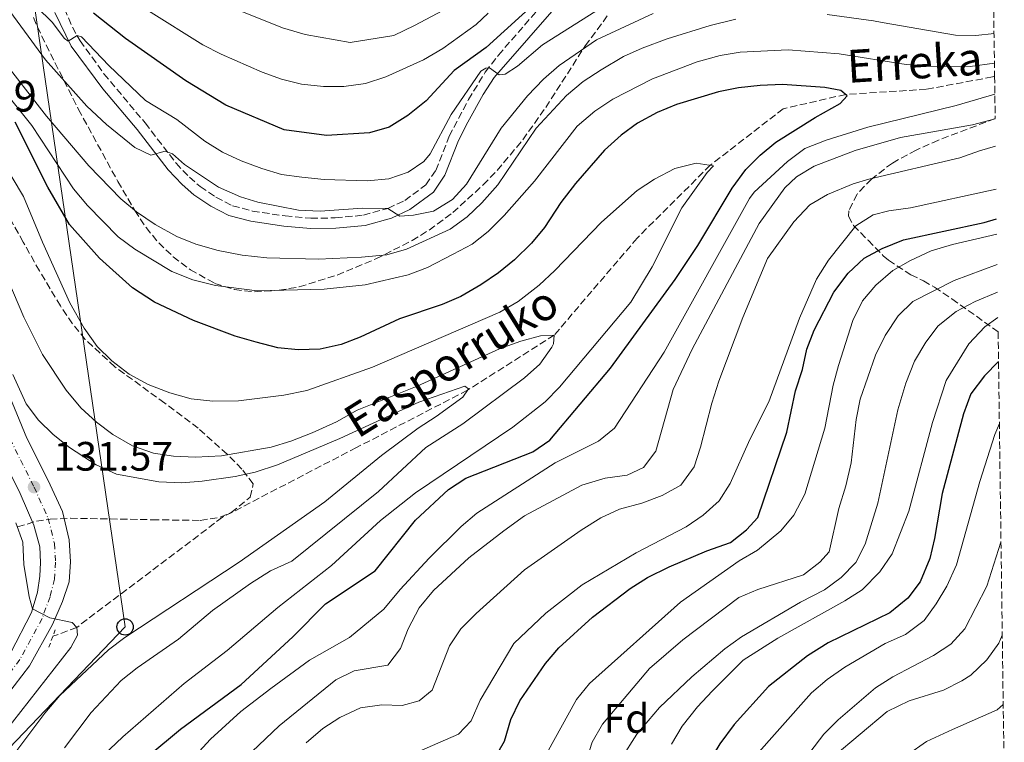
# Model space of a CAD drawing. Units: metres. Extents: x 589693 to 593109, y 4782233 to 4784592.
# Drawn here: x 592850 to 593090, y 4783686 to 4783862 of the extents above; entities that cross this region are included whole.
import ezdxf
from ezdxf.enums import TextEntityAlignment as Align

# ---------------------------------------------------------------- set-up
doc = ezdxf.new("R2010")
doc.units = ezdxf.units.M
doc.header["$MEASUREMENT"] = 0
for name, pattern in [('DGN Style 2', [1.7399219301090239, 1.043953158065414, -0.6959687720436097]), ('DGN Style 3', [2.435890702152634, 1.739921930109024, -0.6959687720436097]), ('DGN Style 4', [2.7856150101045474, 1.391937544087219, -0.6959687720436097, 0.001739921930109024, -0.6959687720436097])]:
    doc.linetypes.add(name, pattern=pattern)
for name, color, linetype, lineweight in [('Barranco lineal', 142, 'DGN Style 3', 13), ('Camino', 7, 'DGN Style 3', 0), ('Carretera', 9, 'Continuous', 0), ('Cota de punto acotado terreno', 7, 'Continuous', 0), ('Curva de nivel directora', 30, 'Continuous', 30), ('Curva de nivel intermedia', 30, 'Continuous', 0), ('Eje de carretera', 7, 'DGN Style 4', 0), ('Etiqueta de zona arbolada', 92, 'Continuous', 0), ('Línea blanca (vial)', 7, 'Continuous', 13), ('Línea telefónica', 7, 'Continuous', 0), ('Margen derecho', 7, 'Continuous', 0), ('Pontón-alcantarilla (pasos de agua)', 1, 'DGN Style 2', 0), ('Poste telefónico', 7, 'Continuous', 0), ('Punto acotado terreno (símbolo)', 7, 'Continuous', 0), ('Texto de arroyo-regatas y barrancos', 142, 'Continuous', 0), ('Texto de Punto Kilométrico carretera', 7, 'Continuous', 0), ('Transformador', 7, 'Continuous', 0), ('Zona arbolada', 92, 'DGN Style 3', 0)]:
    doc.layers.add(name, color=color, linetype=linetype, lineweight=lineweight)
doc.styles.add('Style-Arial', font='arial.ttf')

# ---------------------------------------------------------------- blocks, each defined once
blk = doc.blocks.new('5PATER')
at = {"layer": 'Punto acotado terreno (símbolo)', "linetype": 'Continuous', "lineweight": 0}
h = blk.add_hatch(color=51, dxfattribs=at)
edge = h.paths.add_edge_path()
edge.add_ellipse((0, 0), major_axis=(-0.1095731443231308, -0.1110710700762829), ratio=0.9994222409660317, start_angle=0, end_angle=360)
blk = doc.blocks.new('5PTT')
at = {"layer": 'Transformador', "color": 7, "linetype": 'Continuous', "lineweight": 30}
blk.add_circle((2.382683753967285e-05, 4.306399822235108e-05), 0.1995000005932858, dxfattribs=at)

msp = doc.modelspace()

# ---------------------------------------------------------------- linework, layer by layer
at = {"layer": 'Barranco lineal', "color": 142, "linetype": 'DGN Style 3', "lineweight": 13}
msp.add_polyline3d([(593087.7000000002, 4783848.59, 152.8099999999977), (593087.2000000002, 4783848.390000001, 152.7599999999948), (593071.0300000003, 4783845.34, 151.570000000007), (593051.3499999996, 4783844.100000001, 150), (593036.1200000001, 4783840.609999999, 146.5399999999936), (593018.29, 4783826.83, 145), (593000.4500000002, 4783809.050000001, 141.8699999999953), (592980.2100000001, 4783785.380000001, 140), (592959, 4783771.92, 135), (592931.9400000004, 4783757.960000001, 132.6100000000006), (592899.1900000004, 4783740.939999999, 131.4199999999983), (592863.6600000003, 4783714.09, 130), (592857.8200000003, 4783711.91, 128.7200000000012)], dxfattribs=at)
at = {"layer": 'Camino', "color": 7, "linetype": 'DGN Style 3', "lineweight": 0}
msp.add_polyline3d([(592860.6600000005, 4783865.020000001, 171.4199999999984), (592862.5899999995, 4783860.500000002, 170.479999999996), (592864.4699999993, 4783857.180000001, 169.8000000000029), (592870.2899999997, 4783849.150000001, 168.4900000000052), (592880.3500000002, 4783837.130000001, 166.3500000000058), (592887.8899999994, 4783827.32, 164.2599999999949), (592891.1399999994, 4783823.910000003, 163.7599999999948), (592893.7899999982, 4783821.640000001, 163.3999999999941), (592897.6399999993, 4783819.020000001, 162.8399999999964), (592901.7099999996, 4783816.940000001, 162.7400000000054), (592906.5399999976, 4783815.65, 162.6600000000035), (592914.5199999994, 4783814.45, 162.6499999999943), (592920.769999999, 4783813.890000002, 162.9199999999983), (592926.7699999983, 4783813.970000002, 163.3699999999955), (592933.6200000013, 4783814.630000001, 164.0000000000001), (592939.6099999994, 4783816.310000002, 165.1199999999955), (592943.6999999997, 4783818.210000002, 165.4600000000064), (592948.8699999996, 4783822.040000001, 166.1199999999954), (592951.2999999993, 4783825.560000001, 166.7200000000012), (592954.5699999994, 4783833.890000002, 167.8399999999965), (592959.2399999987, 4783842.83, 169.0599999999977), (592963.3799999983, 4783849.529999999, 169.8699999999953), (592966.5799999969, 4783853.680000001, 170.5299999999989), (592976.2999999998, 4783864.850000001, 172.8300000000017)], dxfattribs=at)
at = {"layer": 'Carretera', "color": 9, "linetype": 'Continuous', "lineweight": 0}
for points in [[(592846.6099999984, 4783772.079999999, 133.3500000000058), (592851.4899999978, 4783760.220000002, 132.3099999999977), (592856.6499999989, 4783749.890000001, 131.5599999999977), (592860.1999999983, 4783742.329999999, 131.1199999999953), (592861.7600000007, 4783735.42, 131.0399999999936), (592862.0899999993, 4783730.109999999, 130.8899999999994), (592861.8000000009, 4783725.180000001, 130.6000000000058), (592860.1800000004, 4783720.439999999, 130.2200000000012), (592857.760000002, 4783714.81, 129.8500000000058), (592852.1000000024, 4783704.730000001, 129.4900000000052), (592840.8299999982, 4783690.060000001, 128.3699999999953)], [(592847.4600000001, 4783707.790000001, 129.4900000000052), (592852.600000001, 4783717.699999999, 129.8500000000058), (592854.0799999983, 4783722.659999999, 130.2200000000012), (592854.6599999995, 4783726.570000002, 130.6000000000058), (592854.8200000004, 4783729.949999998, 130.8899999999994), (592854.6200000015, 4783733.699999999, 131.0399999999936), (592853.1799999998, 4783739.01, 131.1199999999953), (592849.8200000003, 4783746.759999999, 131.5599999999977), (592843.249999999, 4783759.980000001, 132.3099999999977)]]:
    msp.add_polyline3d(points, dxfattribs=at)
at = {"layer": 'Curva de nivel directora', "color": 30, "linetype": 'Continuous', "lineweight": 30, "flags": 128}
for points, elevation in [([(592981.139999999, 4783871.580000001), (592963.5500000003, 4783855.58), (592955.7899999998, 4783849.910000001), (592948.9399999991, 4783842.52), (592944.4699999986, 4783838.960000001), (592939.8899999987, 4783836.130000002), (592935.0899999997, 4783834.730000002), (592924.6200000002, 4783834.090000001), (592914.3000000004, 4783835.470000002), (592900.0299999987, 4783841.439999999), (592890.2599999988, 4783847.400000001), (592875.5899999993, 4783857.779999999), (592867.7399999994, 4783863.95)], 175), ([(592881.2199999996, 4783682.840000001), (592888.9800000002, 4783689.230000001), (592903.7500000002, 4783700.160000001), (592916.3700000001, 4783711.75), (592924.41, 4783719.820000002), (592936.4699999989, 4783727.890000001), (592946.3599999995, 4783740.250000001), (592954.4199999997, 4783747.740000002), (592958.6100000006, 4783750.49), (592974.980000001, 4783756.930000001), (592979.1200000006, 4783759.750000001), (592993.8999999998, 4783777.350000001), (593009.7200000002, 4783798.940000001), (593015.239999999, 4783807.279999999), (593023.6399999987, 4783821.250000002), (593026.9800000003, 4783825.76), (593030.4999999985, 4783829.310000001), (593034.3299999996, 4783832.440000001), (593043.8800000005, 4783838.449999999), (593050.0199999983, 4783841.910000001), (593051.7500000006, 4783843.78), (593050.1599999992, 4783845.060000001), (593046.2999999991, 4783845.78), (593035.9099999998, 4783846.5), (593030.4999999985, 4783846.310000001), (593025.2100000001, 4783845.690000001), (593020.2799999992, 4783844.710000002), (593010.0199999998, 4783841.660000001), (593005.3399999993, 4783839.680000001), (593000.5699999994, 4783837.119999999), (592996.5700000006, 4783834.130000001), (592992.5000000005, 4783830.490000002), (592985.3700000001, 4783822.350000001), (592981.7899999995, 4783817.720000003), (592977.8299999987, 4783811.67), (592974.6500000004, 4783807.810000001), (592970.4999999995, 4783803.75), (592966.6300000004, 4783800.580000001), (592962.3099999998, 4783797.65), (592957.4399999994, 4783794.78), (592952.8300000004, 4783792.840000001), (592942.4599999991, 4783789.390000002), (592932.8300000001, 4783784.880000001), (592928.1600000008, 4783783.090000001), (592923.069999999, 4783781.920000002), (592917.6899999989, 4783781.77), (592912.7200000001, 4783782.310000001), (592907.4200000005, 4783783.630000002), (592902.3099999987, 4783785.150000001), (592892.1699999998, 4783788.949999999), (592882.619999999, 4783793.430000001), (592877.2700000001, 4783796.91), (592869.199999999, 4783804.180000001), (592861.8699999996, 4783812.34), (592856.5999999992, 4783821.5), (592848.6199999995, 4783837.350000001)], 150), ([(592965.3299999996, 4783681.52), (592968.0699999998, 4783686.300000001), (592969.6199999988, 4783691.640000001), (592971.8099999994, 4783696.180000001), (592978.079999999, 4783705.270000001), (592981.3200000002, 4783709.080000001), (592989.5399999988, 4783716.570000002), (592998.73, 4783723.540000001), (593002.9599999988, 4783726.220000001), (593008.2299999994, 4783728.890000002), (593017.4599999984, 4783732.730000002), (593023.2299999996, 4783734.770000001), (593027.1500000001, 4783737.900000002), (593029.9100000006, 4783740.880000002), (593036.9800000006, 4783761.680000001), (593039.1199999995, 4783771.760000001), (593040.8000000004, 4783776.970000001), (593041.9000000001, 4783781.939999999), (593043.6700000004, 4783786.62), (593048.4400000003, 4783795.880000004), (593051.9599999984, 4783800.490000002), (593055.85, 4783804.130000004), (593060.2599999999, 4783806.49), (593065.459999999, 4783808.609999999), (593085.1299999985, 4783812.890000002), (593088.1799999997, 4783813.710000004)], 175), ([(593088.6600000003, 4783778.92), (593085.2499999992, 4783775.480000002), (593081.9099999999, 4783771.060000001), (593080.1299999985, 4783766.199999999), (593074.9400000006, 4783746.730000001), (593073.0599999985, 4783735.78), (593071.8899999995, 4783730.920000002), (593069.5699999996, 4783725.199999999), (593066.5499999997, 4783721.220000001), (593062.1299999985, 4783717.610000002), (593047.0700000002, 4783710.350000001), (593042.0099999997, 4783707.180000001), (593032.5199999991, 4783699.670000001), (593024.1599999995, 4783690.380000002), (593020.5999999989, 4783685.699999999), (593006.6899999994, 4783662.790000001), (593001.5300000005, 4783653.680000001), (592998.2999999984, 4783649.660000001), (592986.2599999999, 4783638.65), (592981.519999999, 4783634.84), (592971.7099999988, 4783626.010000001)], 200)]:
    msp.add_lwpolyline(points, dxfattribs=dict(at, elevation=elevation))
at = {"layer": 'Curva de nivel intermedia', "color": 30, "linetype": 'Continuous', "lineweight": 0, "flags": 128}
for points, elevation in [([(593004.3600000002, 4783863.83), (592990.510000001, 4783857.430000001), (592981.3700000015, 4783851.179999999), (592977.6000000007, 4783847.83), (592973.7200000006, 4783843.720000001), (592967.2699999998, 4783835.850000001), (592958.7600000004, 4783822.189999999), (592955.3700000017, 4783818.5), (592950.7300000016, 4783815.619999999), (592945.8400000011, 4783814.609999998), (592942.5199999996, 4783814.369999999), (592939.6100000015, 4783816.31), (592933.3700000009, 4783816.390000001), (592923.0600000002, 4783815.59), (592917.8000000007, 4783815.9), (592907.8800000009, 4783817.83), (592903.6100000017, 4783819.15), (592898.2800000008, 4783821.509999999), (592889.9600000015, 4783827.039999999), (592887.02, 4783829.59), (592885.2499999999, 4783830.26), (592881.7100000014, 4783829.27), (592877.7900000009, 4783831.109999998), (592870.910000001, 4783836.779999999), (592866.1400000012, 4783841.27), (592855.9900000012, 4783852.550000001), (592843.0100000015, 4783870.24)], 165), ([(592899.4400000009, 4783866.09), (592913.8900000014, 4783860.329999999), (592919.4300000002, 4783858.689999999), (592930.4200000005, 4783856.789999999), (592941.0199999998, 4783858.439999999), (592946.1300000015, 4783860.890000001), (592959.7800000019, 4783868.220000001)], 185.0000000000003), ([(592993.4400000013, 4783866.36), (592977.3500000003, 4783856.220000001), (592971.2200000016, 4783851), (592968.2400000021, 4783849.039999999), (592966.7900000013, 4783848.869999999), (592964.3700000006, 4783850.550000001), (592963.5400000014, 4783850.52), (592962.3000000009, 4783849.75), (592955.0099999997, 4783839.220000001), (592949.9100000013, 4783829.600000001), (592948.3400000001, 4783827.73), (592944.5400000003, 4783825.140000001), (592939.8100000005, 4783823.519999999), (592934.5600000002, 4783823.02), (592924.03, 4783823.38), (592918.5600000006, 4783823.890000001), (592913.6100000021, 4783824.600000001), (592908.7999999997, 4783826.06), (592903.8100000006, 4783827.91), (592899.2300000008, 4783830.039999999), (592894.89, 4783832.699999998), (592888.1100000007, 4783837.939999999), (592880.4500000008, 4783842.619999998), (592871.4500000019, 4783851.189999999), (592864.8400000003, 4783858.17), (592863.7699999996, 4783858.439999999), (592861.5800000014, 4783857.079999999), (592860.6800000007, 4783857.73), (592857.6299999995, 4783861.689999999), (592853.9100000003, 4783865.42)], 170.0000000000002), ([(592964.050000001, 4783863.939999999), (592961.1100000017, 4783861.179999999), (592953.0100000014, 4783855.289999999), (592948.2700000006, 4783852.569999998), (592939.0599999995, 4783848.390000002), (592934.1300000009, 4783846.8), (592928.8500000014, 4783846.039999997), (592923.8500000013, 4783846.050000001), (592918.5100000014, 4783846.63), (592913.6600000011, 4783847.84), (592908.9100000013, 4783849.560000001), (592898.8900000011, 4783853.900000001), (592894.4500000019, 4783856.189999999), (592881.1900000006, 4783864.5)], 180.0000000000002), ([(592882.3500000007, 4783756.619999999), (592877.240000001, 4783758.369999999), (592872.4199999998, 4783761.099999999), (592868.4400000012, 4783764.119999998), (592864.6600000014, 4783767.659999999), (592861.1000000008, 4783771.970000001), (592855.2699999993, 4783780.679999999), (592850.7200000007, 4783789.779999998), (592846.8400000003, 4783798.989999999), (592843.0400000005, 4783809.359999998), (592836.7599999997, 4783828.34), (592834.4000000015, 4783834.390000001), (592828.8600000006, 4783843.109999999), (592826.3900000007, 4783848.009999999), (592823.7199999996, 4783852.24), (592816.9300000013, 4783860.77), (592813.1600000006, 4783864.06)], 140), ([(592844.5800000007, 4783853.720000001), (592856.2599999994, 4783838.809999999), (592866.6200000017, 4783826.71), (592874.3900000012, 4783818.63), (592878.2300000013, 4783815.42), (592882.790000001, 4783812.390000001), (592888.1100000007, 4783809.42), (592892.7399999998, 4783807.539999999), (592898.1600000003, 4783805.999999999), (592904.0000000006, 4783804.899999999), (592910.0600000002, 4783804.269999999), (592922.6300000009, 4783803.909999999), (592933.1600000008, 4783804.390000001), (592939.3400000011, 4783805), (592944.1600000003, 4783806.33), (592954.7900000006, 4783811.210000001), (592958.9200000013, 4783814.249999999), (592962.5500000012, 4783817.689999999), (592966.4300000014, 4783822.05), (592975.8300000004, 4783835.899999999), (592983.1700000007, 4783843.81), (592987.2600000012, 4783847.27), (592991.6800000002, 4783850.13), (592997.1100000015, 4783853.349999999), (593001.6800000003, 4783855.369999999), (593007.74, 4783857.679999999), (593018.3000000011, 4783860.92), (593024.5300000005, 4783862.42)], 160.0000000000003), ([(593046.7900000007, 4783863.600000001), (593058.1500000021, 4783862.079999999), (593060.2900000013, 4783861.65), (593078.1300000001, 4783858.539999999), (593083.1300000002, 4783858.480000001), (593087.5600000004, 4783858.970000001)], 160.0000000000003), ([(593087.660000001, 4783851.689999999), (593081.6999999997, 4783850.929999998), (593071.57, 4783850.98), (593066.1400000007, 4783851.409999999), (593049.7900000003, 4783853.99), (593037.3200000003, 4783855.01), (593025.6100000001, 4783854.399999999), (593020.6700000004, 4783853.579999999), (593015.0800000002, 4783852.07), (593004.2000000017, 4783847.88), (592994.4699999996, 4783842.899999999), (592990.1, 4783839.980000001), (592985.8100000005, 4783836.33), (592975.3800000012, 4783822.930000001), (592968.0000000006, 4783814.600000001), (592964.1000000002, 4783810.699999999), (592960.1900000009, 4783807.579999999), (592955.5199999993, 4783805.109999999), (592949.2400000007, 4783801.859999999), (592944.5800000003, 4783800.050000001), (592934.0700000006, 4783797.689999999), (592924.03, 4783796.56), (592907.7100000011, 4783796.15), (592897.4900000017, 4783797.449999999), (592891.9500000008, 4783798.849999999), (592886.8900000004, 4783800.930000001), (592877.8400000001, 4783806.390000001), (592873.7899999999, 4783809.32), (592866.2800000019, 4783817.019999999), (592862.8900000012, 4783821.08), (592852.6800000009, 4783836.55), (592842.5800000001, 4783849.039999999)], 155.0000000000003), ([(592878.1799999998, 4783667.029999998), (592896.3200000006, 4783686.83), (592903.7400000015, 4783693.539999999), (592911.0100000001, 4783699.180000001), (592920.4300000014, 4783706.06), (592930.1900000003, 4783711.63), (592938.5900000001, 4783718.5), (592942.6100000012, 4783723.330000001), (592949.6400000008, 4783730.949999998), (592957.4800000018, 4783738.689999999), (592961.2800000017, 4783741.939999999), (592980.4100000003, 4783754.259999999), (592991.0499999998, 4783759.539999999), (592994.9500000002, 4783762.699999999), (593007, 4783781.210000001), (593027.880000001, 4783818.699999999), (593028.9900000021, 4783820.239999999), (593037.1300000002, 4783827.699999998), (593041.3900000005, 4783830.890000001), (593046.5700000017, 4783832.949999998), (593056.7599999997, 4783836.130000002), (593078.3300000014, 4783841.429999999), (593087.7599999993, 4783844.130000001)], 155.0000000000003), ([(593087.8399999999, 4783838.179999999), (593082.280000001, 4783836.67), (593064.6900000002, 4783833.63), (593053.6700000007, 4783830.449999999), (593043.6300000001, 4783826.59), (593039.3400000008, 4783823.999999999), (593036.510000001, 4783821.350000001), (593030.2500000005, 4783812.579999999), (593013.8500000008, 4783781.98), (593009.2500000009, 4783772.09), (593005.0100000007, 4783757.050000001), (593002.02, 4783753.05), (592998.0000000012, 4783751.259999999), (592992.620000001, 4783750.460000001), (592986.9800000017, 4783748.800000001), (592972.9400000003, 4783741.310000001), (592967.8799999999, 4783737.649999999), (592959.3700000006, 4783731.069999998), (592950.7100000015, 4783723.08), (592947.2300000013, 4783718.84), (592944.5800000003, 4783713.710000001), (592942.6700000016, 4783708.909999999), (592939.5900000014, 4783704.91), (592931.3800000016, 4783703.480000001), (592926.8900000011, 4783701.259999998), (592913.0399999997, 4783690.069999999), (592901.4700000006, 4783679.079999999)], 160.0000000000003), ([(592919.6600000003, 4783685.9), (592923.6800000013, 4783689.409999999), (592927.8700000001, 4783692.13), (592932.9500000007, 4783694.49), (592938.1000000006, 4783695.199999998), (592943.1000000007, 4783695.050000001), (592947.2600000004, 4783696.180000001), (592950.4299999998, 4783698.779999999), (592954.6100000018, 4783709.59), (592957.4000000014, 4783713.750000001), (592961.1299999997, 4783717.49), (592972.9500000015, 4783728.13), (592986.7800000006, 4783737.789999999), (592991.5900000007, 4783740.81), (592996.1100000002, 4783742.949999999), (593001.6, 4783744.410000001), (593006.5300000006, 4783746.259999999), (593011.0700000003, 4783748.760000001), (593014.3600000005, 4783753.289999999), (593015.9400000008, 4783758.029999999), (593018.650000002, 4783768.75), (593020.4000000021, 4783774.17), (593026.2800000008, 4783789.65), (593032.2400000019, 4783804.05), (593038.6900000004, 4783812.99), (593042.5999999997, 4783817.140000002), (593046.9000000004, 4783819.699999998), (593053.1400000008, 4783822.269999999), (593056.980000001, 4783823.399999999), (593079.25, 4783828.65), (593083.9900000008, 4783830.32), (593087.9400000004, 4783831.5)], 165), ([(592867.1200000001, 4783679.970000001), (592874.8899999997, 4783687.38), (592889.91, 4783700.42), (592900.3300000004, 4783708.439999999), (592912.7400000002, 4783718.949999999), (592925.8099999994, 4783729.180000001), (592937.780000001, 4783740.199999999), (592946.3799999997, 4783746.909999999), (592970.1100000006, 4783762.890000002), (592978.0000000009, 4783769.069999999), (592981.480000001, 4783772.659999999), (592998.8700000007, 4783793.42), (593004.0800000009, 4783802.060000001), (593011.3400000008, 4783816.449999998), (593017.520000001, 4783825.039999999), (593019.1000000013, 4783826.71), (593014.8200000009, 4783827.340000001), (593009.6100000007, 4783825.999999999), (593004.6900000012, 4783823.449999999), (593000.4300000009, 4783820.640000001), (592991.7699999996, 4783812.949999998), (592980.3600000012, 4783801.140000001), (592976.5500000002, 4783797.599999999), (592971.3900000014, 4783793.609999999), (592966.9299999999, 4783790.980000001), (592935.860000001, 4783777.529999999), (592919.8000000011, 4783771.880000001), (592914.1900000009, 4783770.770000001), (592903.12, 4783769.369999999), (592896.8700000005, 4783769.25), (592891.5500000007, 4783769.829999999), (592886.3600000006, 4783771.329999999), (592881.1200000013, 4783773.31), (592876.47, 4783775.890000001), (592872.240000001, 4783779.140000001), (592868.6500000014, 4783782.619999999), (592865.4800000017, 4783787.099999998), (592861.9700000003, 4783793.29), (592855.2699999993, 4783808.029999998), (592850.6400000001, 4783819.180000001), (592845.1500000006, 4783828.46)], 145.0000000000003), ([(592944.1199999999, 4783682.529999999), (592956.8300000014, 4783688.010000001), (592959.9600000007, 4783691.33), (592962.16, 4783696.31), (592970.360000001, 4783710.159999999), (592978.1200000015, 4783717.59), (592986.9900000007, 4783724.490000002), (593000.1900000017, 4783732.279999998), (593012.4100000013, 4783738.609999998), (593016.550000001, 4783741.440000001), (593020.4400000002, 4783744.939999999), (593023.1500000014, 4783749.149999999), (593027.9800000016, 4783759.930000001), (593032.5999999995, 4783769.09), (593040.0800000007, 4783789.55), (593044.2000000002, 4783799.060000001), (593047.1300000005, 4783803.649999999), (593053.7900000013, 4783812.069999999), (593058.0400000004, 4783814.74), (593061.8899999993, 4783815.710000001), (593067.1599999999, 4783816.42), (593088.0800000012, 4783820.960000001)], 170.0000000000003), ([(592974.9499999997, 4783677.230000001), (592985.6800000009, 4783696.470000001), (592988.7800000011, 4783700.4), (593011.0000000009, 4783720.239999999), (593025.3300000008, 4783730.34), (593029.8600000015, 4783732.92), (593035.540000001, 4783737.630000002), (593038.7199999995, 4783741.489999999), (593041.3700000005, 4783746.599999999), (593046.29, 4783762.71), (593048.3200000018, 4783773.159999999), (593049.5900000014, 4783777.999999999), (593053.1299999997, 4783788.92), (593055.4600000011, 4783793.770000001), (593058.7100000009, 4783797.560000001), (593062.8300000003, 4783801.130000001), (593067.1800000002, 4783803.59), (593072.2000000002, 4783805.909999999), (593077.4400000017, 4783807.51), (593088.230000001, 4783810)], 180.0000000000003), ([(593088.3300000015, 4783802.609999998), (593077.8399999996, 4783798.67), (593067.7200000009, 4783793.569999999), (593064.1200000001, 4783790.100000001), (593061.0100000009, 4783785.289999997), (593058.6200000015, 4783780.46), (593054.8799999999, 4783769.720000001), (593053.8800000007, 4783764.82), (593052.6800000004, 4783754.199999998), (593051.3700000006, 4783748.609999998), (593049.6500000019, 4783743.069999999), (593047.3099999992, 4783732.529999998), (593045.0600000006, 4783729.969999999), (593041.0900000011, 4783726.869999999), (593029.8700000005, 4783723.319999999), (593025.2800000015, 4783721.34), (593011.6100000012, 4783711.039999999), (593003.4300000004, 4783704.060000001), (592991.9700000007, 4783690.480000001), (592989.5000000009, 4783686.119999999), (592985.7900000004, 4783674.659999999)], 185.0000000000003), ([(593088.420000001, 4783795.849999999), (593082.9300000013, 4783793.59), (593078.3400000003, 4783791.169999998), (593073.9200000013, 4783787.65), (593070.9000000015, 4783783.66), (593068.120000001, 4783779.039999999), (593066.02, 4783773.680000001), (593064.0700000009, 4783767.189999999), (593059.2000000004, 4783744.42), (593056.0900000012, 4783734.390000001), (593053.8000000003, 4783729.949999999), (593050.2300000007, 4783726.220000001), (593046.1900000017, 4783723.230000001), (593040.3400000001, 4783720.230000001), (593025.8899999995, 4783711.789999999), (593021.8500000006, 4783708.84), (593013.8200000018, 4783702.060000001), (593005.8700000013, 4783694.56), (593000.3500000003, 4783688.06), (592996.5599999995, 4783682.029999999)], 190), ([(593008.8300000007, 4783685.640000001), (593011.4600000014, 4783690), (593015.1600000006, 4783694.699999998), (593018.7200000013, 4783698.55), (593026.35, 4783706.06), (593034.7600000009, 4783711.489999998), (593051.1400000004, 4783720.57), (593055.3499999992, 4783723.269999998), (593059.7200000013, 4783727.680000001), (593062.7099999997, 4783732.05), (593066.7300000008, 4783742.41), (593072.54, 4783764.060000001), (593075.8600000015, 4783774.279999999), (593081.4000000004, 4783783.289999999), (593085.3299999997, 4783787.440000001), (593088.5100000004, 4783789.710000001)], 195.0000000000003), ([(592860.6400000004, 4783684.67), (592867.1700000016, 4783693.34), (592874.4699999995, 4783701.130000001), (592878.3699999999, 4783704.249999999), (592888.4800000017, 4783711.180000001), (592896.7699999998, 4783718.199999998), (592906.0400000013, 4783724.810000001), (592910.9100000019, 4783727.859999999), (592916.1900000013, 4783730.220000001), (592937.3200000006, 4783747.199999998), (592948.900000001, 4783757.989999999), (592957.910000001, 4783763.74), (592972.9600000004, 4783774.939999999), (592976.7000000001, 4783778.329999999), (592979.5800000011, 4783782.42), (592980.0500000004, 4783783.23), (592980.2100000014, 4783785.38), (592976.8899999999, 4783785.209999999), (592972.0599999997, 4783783.910000001), (592966.8499999995, 4783782.069999999), (592946.7700000008, 4783772.970000001), (592932.1200000015, 4783767.06), (592927.0200000008, 4783764.259999999), (592921.1199999999, 4783761.579999999), (592915.8800000006, 4783759.5), (592911.0999999996, 4783758.019999999), (592898.9800000006, 4783755.949999998), (592892.6500000004, 4783755.619999998), (592887.2900000004, 4783755.84), (592882.3500000007, 4783756.619999999)], 140), ([(592830.9200000013, 4783660.02), (592855.8900000006, 4783693.140000001), (592859.5499999997, 4783697.460000001), (592871.4100000017, 4783708.609999999), (592875.4000000015, 4783711.63), (592903.280000001, 4783729.969999999), (592924.2100000011, 4783744.730000001), (592938.0600000003, 4783756), (592946.9699999997, 4783762.699999999), (592951.4000000021, 4783765.509999999), (592957.8799999997, 4783770.24), (592959.240000001, 4783772.27), (592958.4000000005, 4783772.920000001), (592947.1500000008, 4783769), (592927.9000000014, 4783760.17), (592912.6599999998, 4783753.760000001), (592907.1700000003, 4783751.99), (592902.2900000007, 4783750.91), (592894.2799999998, 4783749.739999999), (592889.2900000009, 4783749.359999999), (592883.7000000007, 4783749.569999999), (592873.3400000007, 4783751.480000001), (592868.4099999998, 4783753.749999999), (592861.9099999999, 4783757.96), (592857.9100000013, 4783761.159999999), (592854.2800000013, 4783764.599999999), (592851.2900000006, 4783768.640000001), (592848.0600000008, 4783775.759999999)], 135.0000000000003), ([(593088.8600000013, 4783763.79), (593087.7500000005, 4783761.119999998), (593084.0600000002, 4783749.690000001), (593078.3899999994, 4783729.31), (593076.0400000003, 4783724.130000001), (593073.4500000019, 4783719.800000002), (593070.5100000005, 4783715.77), (593065.9700000008, 4783712.329999999), (593061.0199999999, 4783710.159999999), (593051.1400000004, 4783704.390000001), (593046.8200000019, 4783701.380000001), (593043.02, 4783698.119999998), (593028.2000000007, 4783681.48)], 205.0000000000003), ([(592848.8099999996, 4783739.560000001), (592850.4700000003, 4783734.84), (592850.7499999997, 4783729.41), (592852.0500000005, 4783721.58), (592852.8700000008, 4783718.599999999), (592857.0799999997, 4783716.380000002), (592862.5400000003, 4783715.26), (592863.6600000003, 4783714.090000001), (592863.8099999998, 4783712.180000001), (592862.2000000007, 4783709.159999999), (592841.8100000012, 4783683.130000001)], 130.0000000000003), ([(592946.790000001, 4783568.089999998), (592955.1300000004, 4783575.21), (592970.8900000006, 4783589.779999998), (592979.0300000012, 4783598.829999999), (592982.1800000005, 4783602.699999998), (592994.8300000017, 4783621.239999998), (592998.0100000001, 4783625.09), (593003.2400000005, 4783630.439999999), (593011.2699999993, 4783637.899999999), (593018.0500000007, 4783645.75), (593026.3700000001, 4783660.42), (593032.11, 4783669.829999999), (593046.0199999996, 4783688.010000001), (593049.5300000011, 4783691.570000002), (593058.6500000006, 4783699.31), (593062.8300000003, 4783702.060000001), (593072.8000000014, 4783707.249999999), (593076.9900000002, 4783709.989999999), (593080.4600000015, 4783713.720000001), (593085.7900000003, 4783724.180000001), (593089.2600000014, 4783734.88)], 210), ([(592972.0700000009, 4783572.529999999), (592979.2400000013, 4783580.619999999), (592982.8800000001, 4783585.230000001), (592998.530000001, 4783609.59), (593002.3399999996, 4783614.96), (593005.8700000013, 4783619.050000001), (593014.3000000002, 4783626.619999999), (593017.8099999994, 4783630.170000001), (593021.0800000017, 4783634.529999999), (593026.9800000003, 4783643.749999999), (593032.2000000017, 4783653.289999999), (593039.0599999992, 4783669.34), (593041.8200000019, 4783674.349999999), (593044.9500000011, 4783678.779999999), (593048.3100000006, 4783682.489999999), (593061.4600000002, 4783693.59), (593066.8400000003, 4783696.140000001), (593075.2600000004, 4783698.810000001), (593079.7100000004, 4783701.050000001), (593081.9200000011, 4783702.439999999), (593085.8400000016, 4783706.180000001), (593088.7400000006, 4783710.26), (593089.570000002, 4783712.189999999)], 215), ([(593089.8, 4783695.259999999), (593088.3600000006, 4783693.970000001), (593077.4599999996, 4783689.170000001), (593071.0800000004, 4783686.220000001), (593066.4700000016, 4783683.029999998), (593058.5299999999, 4783675.390000001), (593053.9099999998, 4783668.619999998), (593050.5900000005, 4783661.329999999), (593045.3800000004, 4783645.220000001), (593042.64, 4783637.8), (593040.6500000006, 4783633.159999999), (593033.6900000003, 4783625.340000001), (593020.7599999999, 4783615.67), (593013.4700000009, 4783608.02), (593010.4800000002, 4783603.069999999), (593008.700000001, 4783598.039999997), (592999.7400000001, 4783581.029999998), (592991.8000000007, 4783568.600000001)], 220.0000000000004)]:
    msp.add_lwpolyline(points, dxfattribs=dict(at, elevation=elevation))
at = {"layer": 'Eje de carretera', "color": 7, "linetype": 'DGN Style 4', "lineweight": 0}
msp.add_polyline3d([(592847.3700000001, 4783760.100000001, 132.3099999999976), (592853.2300000007, 4783748.32, 131.5599999999978), (592856.6900000008, 4783740.670000001, 131.1199999999953), (592858.1900000006, 4783734.560000001, 131.0399999999936), (592858.4499999998, 4783730.029999999, 130.8899999999994), (592858.2300000008, 4783725.87, 130.6000000000059), (592857.129999999, 4783721.550000002, 130.2200000000012), (592855.1799999998, 4783716.25, 129.8500000000058), (592849.7799999996, 4783706.260000001, 129.4900000000052), (592838.6700000007, 4783691.810000001, 128.3699999999953)], dxfattribs=at)
at = {"layer": 'Línea blanca (vial)', "color": 7, "linetype": 'Continuous', "lineweight": 13}
for points in [[(592804.1399999994, 4783865.340000001, 135.6399999999995), (592811.6599999986, 4783859.990000002, 135.1900000000024), (592816.9699999995, 4783854.650000002, 133.8500000000057), (592822.3099999992, 4783845.34, 133.6999999999971), (592829.5599999981, 4783832.140000002, 133.6999999999971), (592835.1099999979, 4783817.369999999, 133.8800000000046), (592839.8299999986, 4783799.619999999, 134.0299999999989), (592842.73, 4783786.36, 134.0299999999989), (592844.2099999995, 4783778.92, 133.729999999996), (592846.6099999979, 4783772.08, 133.3500000000058), (592851.4899999973, 4783760.220000003, 132.3099999999976), (592856.6499999983, 4783749.890000002, 131.5599999999978), (592860.199999998, 4783742.33, 131.1199999999953), (592861.7600000004, 4783735.420000001, 131.0399999999936), (592862.0899999988, 4783730.11, 130.8899999999994), (592861.8000000004, 4783725.180000002, 130.6000000000059), (592860.1799999999, 4783720.440000001, 130.2200000000012), (592857.7600000014, 4783714.810000001, 129.8500000000058), (592852.1000000021, 4783704.730000001, 129.4900000000052), (592840.8299999977, 4783690.060000002, 128.3699999999953), (592830.0799999987, 4783677.449999999, 127.6300000000046), (592819.8900000008, 4783662.750000001, 127.6300000000046), (592812.5300000003, 4783655.130000001, 127.7899999999936)], [(592843.2499999984, 4783759.980000001, 132.3099999999976), (592849.8199999998, 4783746.76, 131.5599999999978), (592853.1799999994, 4783739.010000001, 131.1199999999953), (592854.620000001, 4783733.699999999, 131.0399999999936), (592854.82, 4783729.949999999, 130.8899999999994), (592854.659999999, 4783726.570000002, 130.6000000000059), (592854.079999998, 4783722.66, 130.2200000000012), (592852.6000000006, 4783717.7, 129.8500000000058), (592847.4599999995, 4783707.790000002, 129.4900000000052)]]:
    msp.add_polyline3d(points, dxfattribs=at)
at = {"layer": 'Línea telefónica', "color": 7, "linetype": 'Continuous', "lineweight": 0}
msp.add_polyline3d([(592876.5799999977, 4783402.670000001, 127.1699999999983), (592771.170000001, 4783511.03, 172.4900000000052), (592754.7899999993, 4783549.25, 168.0399999999936), (592762.4299999992, 4783592.920000001, 149.5899999999965), (592792.2100000008, 4783627.3, 135.1600000000035), (592875.4600000001, 4783714.210000001, 133.9900000000052), (592841.6599999998, 4783945.279999999, 197.9600000000064), (592930.030000002, 4784194.52, 169.3699999999953), (592931.8400000003, 4784285.769999999, 164.8999999999942), (592910.0100000015, 4784315.460000001, 159.3800000000047), (592885.9899999978, 4784362.88, 157.9900000000052), (592866.3200000004, 4784387.04, 159.3999999999942), (592837.3200000012, 4784409.529999998, 170.4400000000023), (592806.7600000018, 4784429.890000001, 169.5800000000017), (592778.0300000008, 4784452.52, 168.1999999999971), (592755.3000000012, 4784472.490000002, 168.9100000000035), (592735.2300000016, 4784492.470000002, 167.0800000000017), (592717.339999999, 4784530.840000001, 168.2400000000052), (592733.98, 4784552.249999999, 165), (592766.7100000018, 4784574.61, 160.7599999999948), (592776.8299999982, 4784587.550000002, 160.4700000000012)], dxfattribs=at)
at = {"layer": 'Margen derecho', "color": 7, "linetype": 'Continuous', "lineweight": 0}
msp.add_polyline3d([(592858.3400000003, 4783864.060000002, 171.4199999999984), (592862.3099999978, 4783855.87, 169.8000000000029), (592870.0199999993, 4783845.49, 168.1499999999942), (592878.3999999989, 4783835.550000003, 166.3500000000058), (592885.9899999973, 4783825.680000001, 164.2599999999949), (592889.4099999993, 4783822.09, 163.7599999999948), (592892.2600000014, 4783819.640000001, 163.3999999999941), (592896.3599999986, 4783816.850000001, 162.8399999999964), (592900.8099999988, 4783814.58, 162.7400000000054), (592906.1299999985, 4783813.180000001, 162.6600000000035), (592914.2199999976, 4783811.949999999, 162.6499999999943), (592920.6799999997, 4783811.37, 162.9199999999983), (592926.8999999978, 4783811.460000002, 163.3699999999955), (592934.0799999973, 4783812.15, 164.0000000000001), (592940.480000001, 4783813.940000001, 165.1199999999955), (592944.9899999973, 4783816.040000002, 165.4600000000064), (592950.7100000015, 4783820.270000001, 166.1199999999954), (592953.53, 4783824.37, 166.7200000000012), (592956.8599999984, 4783832.87, 167.8399999999965), (592959.089999999, 4783837.290000001, 168.4900000000052), (592962.8299999983, 4783844.07, 169.3800000000047), (592965.5399999997, 4783848.220000002, 169.8999999999943), (592982.4399999998, 4783867.62, 173.9199999999982)], dxfattribs=at)
at = {"layer": 'Pontón-alcantarilla (pasos de agua)', "color": 1, "linetype": 'DGN Style 2', "lineweight": 0, "elevation": 129.429999999993, "flags": 128}
msp.add_lwpolyline([(592858.4000000004, 4783713.49), (592856.6600000003, 4783708.720000001)], dxfattribs=at)
at = {"layer": 'Zona arbolada', "color": 92, "linetype": 'DGN Style 3', "lineweight": 0}
for points in [[(593086.9199999999, 4783905.91, 195.179999999993), (593087.6991999998, 4783848.59, 189.6689000000042), (593087.8399999999, 4783838.199999999, 188.6699999999983), (593073.9800000006, 4783832.949999999, 188.6699999999983), (593068.5499999998, 4783830.51, 188.3800000000047), (593062.7400000002, 4783827.359999999, 188.3800000000047), (593058.7599999999, 4783824.359999999, 188), (593057.6500000004, 4783823.439999999, 187.4799999999959), (593054.1200000001, 4783819.779999999, 184.8000000000029), (593052.0800000001, 4783815.67, 182.4900000000052), (593052.0199999996, 4783814.430000001, 181.820000000007), (593053.2300000006, 4783812.109999999, 180.9199999999983), (593056.8099999996, 4783808.52, 181.1100000000006), (593060.5099999999, 4783804.74, 184.1199999999953), (593061.8200000003, 4783803.65, 185.6900000000023), (593067.29, 4783800.08, 193.2599999999948), (593070.3099999996, 4783798.609999999, 197.1999999999971), (593073.0300000003, 4783797.039999999, 200.3000000000029), (593077.2999999998, 4783794.220000001, 202.6900000000023), (593088.5599999996, 4783786.189999999, 211.1699999999983), (593090.0700000003, 4783675.82, 240.8899999999994)], [(592853.0700000003, 4783862.84, 170.9900000000052), (592855.0499999998, 4783858.369999999, 170.2799999999988), (592864.0800000001, 4783840.460000001, 169.0599999999977), (592873.6699999999, 4783822.880000001, 168.2799999999988), (592877.8200000003, 4783815.779999999, 167.8000000000029), (592880.5700000003, 4783811.630000001, 167.3300000000017), (592883.6600000003, 4783807.9, 166.75), (592887.2199999997, 4783804.49, 166.25), (592891.3799999999, 4783801.32, 166.0099999999948), (592897.3600000005, 4783797.99, 166.1199999999953), (592902.1600000003, 4783796.5, 166.2700000000041), (592907, 4783795.949999999, 166.429999999993), (592913.0599999996, 4783796.32, 166.570000000007), (592917.9600000001, 4783797.17, 166.6900000000023), (592927.2300000006, 4783800.029999999, 166.8999999999942), (592936.6399999997, 4783803.980000001, 167.0399999999936), (592945.4900000002, 4783808.439999999, 167.3000000000029), (592949.7000000002, 4783811.02, 167.6300000000047), (592955.4600000001, 4783815.289999999, 168.4700000000012), (592962.8799999999, 4783822.039999999, 170.1699999999983), (592966.2800000003, 4783825.58, 171.0899999999965), (592972.5499999998, 4783833.039999999, 172.9600000000064), (592978.1500000004, 4783840.939999999, 174.7100000000064), (592987.7800000003, 4783855.960000001, 177.8600000000006), (592993.5499999998, 4783863.77, 180.1699999999983)], [(592853.0700000003, 4783862.84, 170.9900000000052), (592855.0499999998, 4783858.369999999, 170.2799999999988), (592864.0800000001, 4783840.460000001, 169.0599999999977), (592873.6699999999, 4783822.880000001, 168.2799999999988), (592877.8200000003, 4783815.779999999, 167.8000000000029), (592880.5700000003, 4783811.630000001, 167.3300000000017), (592883.6600000003, 4783807.9, 166.75), (592887.2199999997, 4783804.49, 166.25), (592891.3799999999, 4783801.32, 166.0099999999948), (592897.3600000005, 4783797.99, 166.1199999999953), (592902.1600000003, 4783796.5, 166.2700000000041), (592907, 4783795.949999999, 166.429999999993), (592913.0599999996, 4783796.32, 166.570000000007), (592917.9600000001, 4783797.17, 166.6900000000023), (592927.2300000006, 4783800.029999999, 166.8999999999942), (592936.6399999997, 4783803.980000001, 167.0399999999936), (592945.4900000002, 4783808.439999999, 167.3000000000029), (592949.7000000002, 4783811.02, 167.6300000000047), (592955.4600000001, 4783815.289999999, 168.4700000000012), (592962.8799999999, 4783822.039999999, 170.1699999999983), (592966.2800000003, 4783825.58, 171.0899999999965), (592972.5499999998, 4783833.039999999, 172.9600000000064), (592978.1500000004, 4783840.939999999, 174.7100000000064), (592987.7800000003, 4783855.960000001, 177.8600000000006), (592993.5499999998, 4783863.77, 180.1699999999983)], [(592849.1900000004, 4783738.609999999, 139.0299999999988), (592853.8099999996, 4783739.99, 140.3000000000029), (592857.1399999997, 4783740.480000001, 140.9600000000064), (592862.0899999999, 4783740.710000001, 141.5599999999977), (592882.0499999998, 4783740.350000001, 143.0599999999977), (592893.8099999996, 4783740.189999999, 145.6199999999953), (592898.6299999999, 4783740.960000001, 146.7599999999948), (592901.3700000001, 4783742.09, 147.2200000000012), (592905.9900000002, 4783745.850000001, 147.7299999999959), (592906.7199999997, 4783749.07, 148.1199999999953), (592903.9699999997, 4783752.720000001, 148.8600000000006), (592900.3499999996, 4783756.34, 149.6600000000035), (592893.29, 4783762.67, 150.6000000000058), (592885.1200000001, 4783768.800000001, 150.8300000000017), (592872.9199999999, 4783777.67, 150.5599999999977), (592865.7100000001, 4783784.34, 150.570000000007), (592862.6100000005, 4783788.15, 150.7799999999988), (592859.6600000003, 4783792.52, 151.2700000000041), (592854.5499999998, 4783801.050000001, 152.570000000007), (592850.5899999999, 4783808.07, 153.1900000000023), (592831.6100000005, 4783842.029999999, 153.1199999999953)], [(592849.1900000004, 4783738.609999999, 139.0299999999988), (592853.8099999996, 4783739.99, 140.3000000000029), (592857.1399999997, 4783740.480000001, 140.9600000000064), (592862.0899999999, 4783740.710000001, 141.5599999999977), (592882.0499999998, 4783740.350000001, 143.0599999999977), (592893.8099999996, 4783740.189999999, 145.6199999999953), (592898.6299999999, 4783740.960000001, 146.7599999999948), (592901.3700000001, 4783742.09, 147.2200000000012), (592905.9900000002, 4783745.850000001, 147.7299999999959), (592906.7199999997, 4783749.07, 148.1199999999953), (592903.9699999997, 4783752.720000001, 148.8600000000006), (592900.3499999996, 4783756.34, 149.6600000000035), (592893.29, 4783762.67, 150.6000000000058), (592885.1200000001, 4783768.800000001, 150.8300000000017), (592872.9199999999, 4783777.67, 150.5599999999977), (592865.7100000001, 4783784.34, 150.570000000007), (592862.6100000005, 4783788.15, 150.7799999999988), (592859.6600000003, 4783792.52, 151.2700000000041), (592854.5499999998, 4783801.050000001, 152.570000000007), (592850.5899999999, 4783808.07, 153.1900000000023), (592831.6100000005, 4783842.029999999, 153.1199999999953)], [(593087.8399999999, 4783838.199999999, 188.6699999999983), (593073.9800000006, 4783832.949999999, 188.6699999999983), (593068.5499999998, 4783830.51, 188.3800000000047), (593062.7400000002, 4783827.359999999, 188.3800000000047), (593058.7599999999, 4783824.359999999, 188), (593057.6500000004, 4783823.439999999, 187.4799999999959), (593054.1200000001, 4783819.779999999, 184.8000000000029), (593052.0800000001, 4783815.67, 182.4900000000052), (593052.0199999996, 4783814.430000001, 181.820000000007), (593053.2300000006, 4783812.109999999, 180.9199999999983), (593056.8099999996, 4783808.52, 181.1100000000006), (593060.5099999999, 4783804.74, 184.1199999999953), (593061.8200000003, 4783803.65, 185.6900000000023), (593067.29, 4783800.08, 193.2599999999948), (593070.3099999996, 4783798.609999999, 197.1999999999971), (593073.0300000003, 4783797.039999999, 200.3000000000029), (593077.2999999998, 4783794.220000001, 202.6900000000023), (593088.5599999996, 4783786.189999999, 211.1699999999983)]]:
    msp.add_polyline3d(points, dxfattribs=at)

# ---------------------------------------------------------------- block references
at = {"layer": 'Poste telefónico', "color": 7, "linetype": 'Continuous', "lineweight": 0, "xscale": 10, "yscale": 10, "zscale": 10}
msp.add_blockref('5PTT', (592875.4600000001, 4783714.210000001, 133.9900000000052), dxfattribs=at)
at = {"layer": 'Punto acotado terreno (símbolo)', "color": 7, "linetype": 'Continuous', "lineweight": 0, "xscale": 10, "yscale": 10, "zscale": 10}
msp.add_blockref('5PATER', (592853.2300000007, 4783748.32, 131.5599999999986), dxfattribs=at)

# ---------------------------------------------------------------- texts
at = {"layer": 'Cota de punto acotado terreno', "color": 7, "linetype": 'Continuous', "lineweight": 0, "style": 'Style-Arial'}
msp.add_text('131.57', height=7.000000000000002, dxfattribs=at).set_placement((592858.0000000007, 4783752.32, 131.5599999999977))
at = {"layer": 'Etiqueta de zona arbolada', "color": 92, "linetype": 'Continuous', "lineweight": 0, "style": 'Style-Arial'}
msp.add_text('Fd', height=7.000000000000002, dxfattribs=at).set_placement((592997.8474413648, 4783691.890010001, 186.5800000000017), align=Align.MIDDLE_CENTER)
at = {"layer": 'Texto de arroyo-regatas y barrancos', "color": 142, "linetype": 'Continuous', "lineweight": 0, "style": 'Style-Arial'}
for s, rotation, p in [('Erreka', 3.569, (593051.9099999998, 4783846.899999999, 151.5)), ('Easporruko', 32.011, (592932.2499999994, 4783760.01, 133.7299999999959))]:
    msp.add_text(s, height=8, rotation=rotation, dxfattribs=at).set_placement(p)
at = {"layer": 'Texto de Punto Kilométrico carretera', "color": 7, "linetype": 'Continuous', "lineweight": 0, "style": 'Style-Arial'}
msp.add_text('K. 19', height=7.5, dxfattribs=at).set_placement((592830.8099999981, 4783839.92, 140))

doc.saveas('drawing.dxf')
